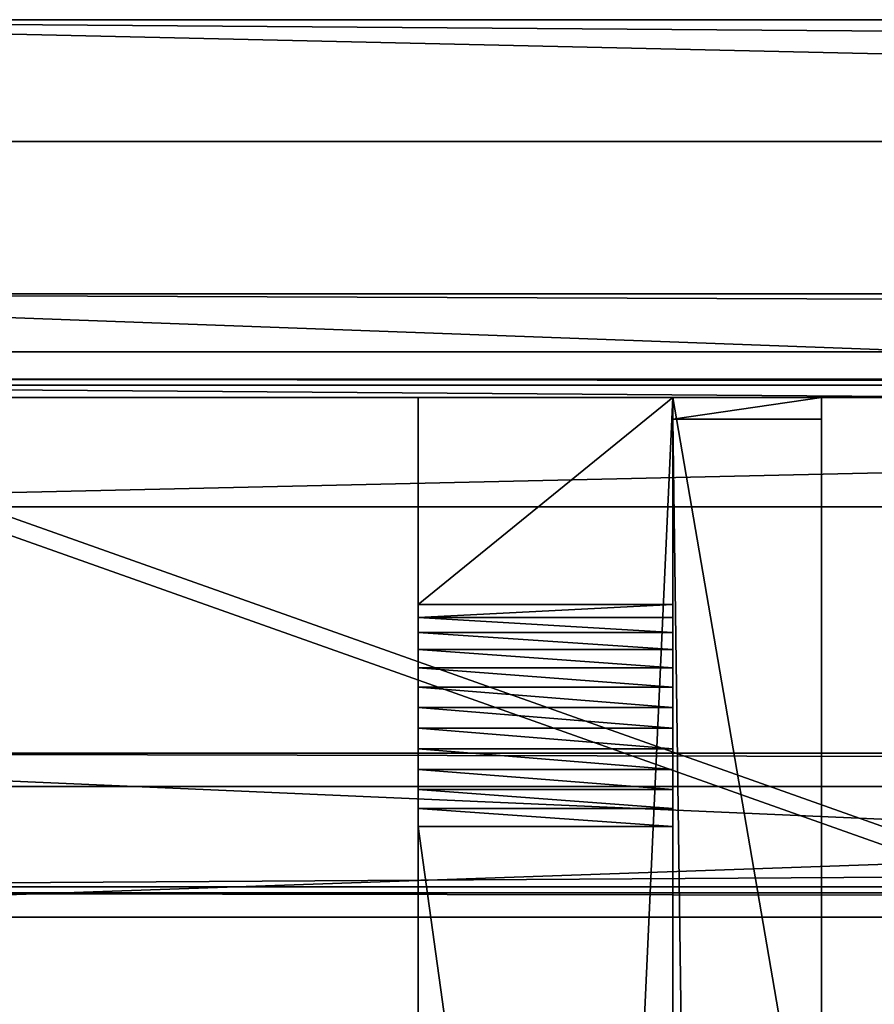
# Model space of a CAD drawing. Extents: x -224 to 3443, y -704 to 2003.
# Drawn here: x -63 to 98, y 1757 to 1943 of the extents above; entities that cross this region are included whole.
import ezdxf

# ---------------------------------------------------------------- set-up
doc = ezdxf.new("R2010")
doc.units = 0
doc.header["$LTSCALE"] = 25.4
doc.layers.get('0').update_dxf_attribs({"color": 13, "linetype": 'CONTINUOUS'})

# ---------------------------------------------------------------- blocks, each defined once
blk = doc.blocks.new('VANNBRETT_1')
at = {"color": 0}
for p, q in [((0, 29286.2, 407.9), (0, 106807, 407.9)), ((0, 29286.2, 407.9), (0, 106807, 407.9)), ((582.6, 29286.2, 0), (582.6, 106807, 0)), ((582.6, 29286.2, 0), (582.6, 106807, 0)), ((1748.3, 29286.2, 2904.7), (1748.3, 106807, 2904.7)), ((1748.3, 29286.2, 2904.7), (1748.3, 106807, 2904.7)), ((2330.8, 29286.2, 2496.8), (2330.8, 106807, 2496.8)), ((2330.8, 29286.2, 2496.8), (2330.8, 106807, 2496.8))]:
    blk.add_line(p, q, dxfattribs=at)
at = {"color": 27}
mesh = blk.add_polyface(dxfattribs=at)
corners = [(582.6, 106807, 0), (0, 29286.2, 407.9), (0, 106807, 407.9), (582.6, 29286.2, 0)]
mesh.append_faces([[corners[k] for k in face] for face in [(0, 1, 2), (1, 0, 3)]], dxfattribs={"vtx0": -1, "color": 27})
mesh = blk.add_polyface(dxfattribs=at)
corners = [(1748.3, 29286.2, 2904.7), (0, 106807, 407.9), (0, 29286.2, 407.9), (1748.3, 106807, 2904.7)]
mesh.append_faces([[corners[k] for k in face] for face in [(0, 1, 2), (1, 0, 3)]], dxfattribs={"vtx0": -1, "color": 27})
mesh = blk.add_polyface(dxfattribs=at)
corners = [(582.6, 29286.2, 0), (2330.8, 106807, 2496.8), (2330.8, 29286.2, 2496.8), (582.6, 106807, 0)]
mesh.append_faces([[corners[k] for k in face] for face in [(0, 1, 2), (1, 0, 3)]], dxfattribs={"vtx0": -1, "color": 27})
mesh = blk.add_polyface(dxfattribs=at)
corners = [(1748.3, 29286.2, 2904.7), (2330.8, 106807, 2496.8), (1748.3, 106807, 2904.7), (2330.8, 29286.2, 2496.8)]
mesh.append_faces([[corners[k] for k in face] for face in [(0, 1, 2), (1, 0, 3)]], dxfattribs={"vtx0": -1, "color": 27})
blk = doc.blocks.new('GROUP_3')
at = {"color": 18}
for p, q in [((0, 2092.95), (0, 2097.03, 5.82)), ((0, 1933.97, 120), (0, 2097.03, 5.82)), ((0, 1933.97, 120), (0, 2097.03, 5.82)), ((0, 2092.95), (0, 2097.03, 5.82)), ((28, 2092.95), (28, 2097.03, 5.82)), ((28, 2092.95), (28, 2097.03, 5.82)), ((28, 2097.03, 5.82), (28, 1933.97, 120)), ((28, 2097.03, 5.82), (28, 1933.97, 120)), ((0, 4.08), (0, 2092.95)), ((0, 2092.95), (28, 2092.95)), ((0, 2092.95), (28, 2092.95)), ((0, 4.08), (0, 2092.95)), ((28, 4.08), (28, 2092.95)), ((28, 4.08), (28, 2092.95))]:
    blk.add_line(p, q, dxfattribs=at)
at = {"color": 27}
blk.add_line((0, 2097.03, 5.82), (28, 2097.03, 5.82), dxfattribs=at)
blk.add_line((0, 2097.03, 5.82), (28, 2097.03, 5.82), dxfattribs=at)
mesh = blk.add_polyface(dxfattribs=at)
corners = [(0, 2092.95), (28, 2097.03, 5.82), (28, 2092.95), (0, 2097.03, 5.82)]
mesh.append_faces([[corners[k] for k in face] for face in [(0, 1, 2), (1, 0, 3)]], dxfattribs={"vtx0": -1, "color": 27})
mesh = blk.add_polyface(dxfattribs=at)
corners = [(28, 1933.97, 120), (0, 2097.03, 5.82), (0, 1933.97, 120), (28, 2097.03, 5.82)]
mesh.append_faces([[corners[k] for k in face] for face in [(0, 1, 2), (1, 0, 3)]], dxfattribs={"vtx0": -1, "color": 27})
mesh = blk.add_polyface(dxfattribs=at)
corners = [(0, 163.06, 120), (0, 4.08), (0, 0, 5.82), (0, 2092.95), (0, 1933.97, 120), (0, 2097.03, 5.82)]
mesh.append_faces([[corners[k] for k in face] for face in [(0, 1, 2), (3, 4, 5)]], dxfattribs={"vtx0": -1, "color": 27})
mesh.append_faces([[corners[k] for k in face] for face in [(1, 0, 3)]], dxfattribs={"vtx0": -1, "vtx1": -1, "color": 27})
mesh.append_faces([[corners[k] for k in face] for face in [(3, 0, 4)]], dxfattribs={"vtx0": -1, "vtx2": -1, "color": 27})
mesh = blk.add_polyface(dxfattribs=at)
corners = [(28, 4.08), (28, 163.06, 120), (28, 0, 5.82), (28, 2092.95), (28, 1933.97, 120), (28, 2097.03, 5.82)]
mesh.append_faces([[corners[k] for k in face] for face in [(0, 1, 2), (4, 3, 5)]], dxfattribs={"vtx0": -1, "color": 27})
mesh.append_faces([[corners[k] for k in face] for face in [(1, 3, 4)]], dxfattribs={"vtx0": -1, "vtx1": -1, "color": 27})
mesh.append_faces([[corners[k] for k in face] for face in [(1, 0, 3)]], dxfattribs={"vtx0": -1, "vtx2": -1, "color": 27})
mesh = blk.add_polyface(dxfattribs=at)
corners = [(0, 2092.95), (28, 4.08), (0, 4.08), (28, 2092.95)]
mesh.append_faces([[corners[k] for k in face] for face in [(0, 1, 2), (1, 0, 3)]], dxfattribs={"vtx0": -1, "color": 27})
blk = doc.blocks.new('GROUP_6')
at = {"color": 27}
for p, q in [((3504, 2103.91, 4.91), (548, 2103.91, 4.91)), ((3504, 2103.91, 4.91), (548, 2103.91, 4.91)), ((3504, 2100.47), (548, 2100.47)), ((3504, 2100.47), (548, 2100.47))]:
    blk.add_line(p, q, dxfattribs=at)
mesh = blk.add_polyface(dxfattribs=at)
corners = [(3504, 1055.4, 739.09), (548, 2103.91, 4.91), (548, 1055.4, 739.09), (3504, 2103.91, 4.91)]
mesh.append_faces([[corners[k] for k in face] for face in [(0, 1, 2), (1, 0, 3)]], dxfattribs={"vtx0": -1, "color": 27})
mesh = blk.add_polyface(dxfattribs=at)
corners = [(548, 2103.91, 4.91), (3504, 2100.47), (548, 2100.47), (3504, 2103.91, 4.91)]
mesh.append_faces([[corners[k] for k in face] for face in [(0, 1, 2), (1, 0, 3)]], dxfattribs={"vtx0": -1, "color": 27})
mesh = blk.add_polyface(dxfattribs=at)
corners = [(548, 2100.47), (3504, 1051.96, 734.18), (548, 1051.96, 734.18), (3504, 2100.47)]
mesh.append_faces([[corners[k] for k in face] for face in [(0, 1, 2), (1, 0, 3)]], dxfattribs={"vtx0": -1, "color": 27})
blk = doc.blocks.new('GROUP_5')
at = {"color": 18}
for p, q in [((3052, 1071.23, 15.6), (0, 1071.23, 15.6)), ((3052, 1071.23, 15.6), (0, 1071.23, 15.6)), ((0, 1060.31), (3052, 1060.31)), ((0, 1060.31), (3052, 1060.31)), ((0, 978.4, 69.56), (3052, 978.4, 69.56)), ((0, 978.4, 69.56), (3052, 978.4, 69.56)), ((0, 959.56, 82.76), (3052, 959.56, 82.76)), ((0, 959.56, 82.76), (3052, 959.56, 82.76)), ((0, 958.41, 81.12), (3052, 958.41, 81.12)), ((0, 958.41, 81.12), (3052, 958.41, 81.12)), ((0, 958.41, 81.12), (3052, 958.41, 81.12)), ((0, 953.82, 74.56), (3052, 953.82, 74.56)), ((0, 953.82, 74.56), (3052, 953.82, 74.56)), ((0, 953.82, 74.56), (3052, 953.82, 74.56))]:
    blk.add_line(p, q, dxfattribs=at)
at = {"color": 27}
blk.add_line((0, 984.7, 78.57), (3052, 984.7, 78.57), dxfattribs=at)
blk.add_line((0, 984.7, 78.57), (3052, 984.7, 78.57), dxfattribs=at)
mesh = blk.add_polyface(dxfattribs=at)
corners = [(0, 1071.23, 15.6), (3052, 1060.31), (0, 1060.31), (3052, 1071.23, 15.6)]
mesh.append_faces([[corners[k] for k in face] for face in [(0, 1, 2), (1, 0, 3)]], dxfattribs={"vtx0": -1, "color": 27})
mesh = blk.add_polyface(dxfattribs=at)
corners = [(3052, 958.41, 81.12), (0, 1071.23, 15.6), (0, 958.41, 81.12), (3052, 1071.23, 15.6)]
mesh.append_faces([[corners[k] for k in face] for face in [(0, 1, 2), (1, 0, 3)]], dxfattribs={"vtx0": -1, "color": 27})
mesh = blk.add_polyface(dxfattribs=at)
corners = [(3052, 1060.31), (0, 953.82, 74.56), (0, 1060.31), (3052, 953.82, 74.56)]
mesh.append_faces([[corners[k] for k in face] for face in [(0, 1, 2), (1, 0, 3)]], dxfattribs={"vtx0": -1, "color": 27})
mesh = blk.add_polyface(dxfattribs=at)
corners = [(0, 984.7, 78.57), (3052, 978.4, 69.56), (0, 978.4, 69.56), (3052, 984.7, 78.57)]
mesh.append_faces([[corners[k] for k in face] for face in [(0, 1, 2), (1, 0, 3)]], dxfattribs={"vtx0": -1, "color": 27})
mesh = blk.add_polyface(dxfattribs=at)
corners = [(3052, 851.92, 155.68), (0, 984.7, 78.57), (0, 851.92, 155.68), (3052, 984.7, 78.57)]
mesh.append_faces([[corners[k] for k in face] for face in [(0, 1, 2), (1, 0, 3)]], dxfattribs={"vtx0": -1, "color": 27})
mesh = blk.add_polyface(dxfattribs=at)
corners = [(3052, 978.4, 69.56), (0, 959.56, 82.76), (0, 978.4, 69.56), (3052, 959.56, 82.76)]
mesh.append_faces([[corners[k] for k in face] for face in [(0, 1, 2), (1, 0, 3)]], dxfattribs={"vtx0": -1, "color": 27})
mesh = blk.add_polyface(dxfattribs=at)
corners = [(0, 959.56, 82.76), (3052, 958.41, 81.12), (0, 958.41, 81.12), (3052, 959.56, 82.76)]
mesh.append_faces([[corners[k] for k in face] for face in [(0, 1, 2), (1, 0, 3)]], dxfattribs={"vtx0": -1, "color": 27})
mesh = blk.add_polyface(dxfattribs=at)
corners = [(0, 958.41, 81.12), (3052, 953.82, 74.56), (0, 953.82, 74.56), (3052, 958.41, 81.12)]
mesh.append_faces([[corners[k] for k in face] for face in [(0, 1, 2), (1, 0, 3)]], dxfattribs={"vtx0": -1, "color": 27})
mesh = blk.add_polyface(dxfattribs=at)
corners = [(3052, 953.82, 74.56), (0, 847.33, 149.13), (0, 953.82, 74.56), (3052, 847.33, 149.13)]
mesh.append_faces([[corners[k] for k in face] for face in [(0, 1, 2), (1, 0, 3)]], dxfattribs={"vtx0": -1, "color": 27})
blk = doc.blocks.new('GROUP_104')
at = {"color": 27}
for p, q in [((26632.3, 1219.2, 20387.2), (53264.5, 1219.2, 1739)), ((26632.3, 1219.2, 20387.2), (53264.5, 1219.2, 1739)), ((42430.6, 1219.2, 6286.3), (51212.6, 1219.2, 137.1)), ((42430.6, 1219.2, 6286.3), (51212.6, 1219.2, 137.1)), ((51212.6, 0, 137.1), (51212.6, 1219.2, 137.1)), ((51212.6, 0, 137.1), (51212.6, 1219.2, 137.1)), ((51297.8, 0, 85.4), (51297.8, 1219.2, 85.4)), ((51297.8, 0, 85.4), (51297.8, 1219.2, 85.4)), ((51389.1, 0, 45.2), (51389.1, 1219.2, 45.2)), ((51389.1, 0, 45.2), (51389.1, 1219.2, 45.2)), ((51484.7, 0, 17.3), (51484.7, 1219.2, 17.3)), ((51484.7, 0, 17.3), (51484.7, 1219.2, 17.3)), ((51583.3, 0, 2.2), (51583.3, 1219.2, 2.2)), ((51583.3, 0, 2.2), (51583.3, 1219.2, 2.2)), ((51682.9, 0), (51682.9, 1219.2)), ((51682.9, 0), (51682.9, 1219.2)), ((51782, 0, 10.9), (51782, 1219.2, 10.9)), ((51782, 0, 10.9), (51782, 1219.2, 10.9)), ((51878.8, 0, 34.5), (51878.8, 1219.2, 34.5)), ((51878.8, 0, 34.5), (51878.8, 1219.2, 34.5)), ((51971.7, 0, 70.7), (51971.7, 1219.2, 70.7)), ((51971.7, 0, 70.7), (51971.7, 1219.2, 70.7)), ((52059.1, 0, 118.6), (52059.1, 1219.2, 118.6)), ((52059.1, 0, 118.6), (52059.1, 1219.2, 118.6)), ((52139.5, 0, 177.5), (52139.5, 1219.2, 177.5)), ((52139.5, 0, 177.5), (52139.5, 1219.2, 177.5)), ((52211.5, 0, 246.5), (52211.5, 1219.2, 246.5)), ((52211.5, 0, 246.5), (52211.5, 1219.2, 246.5)), ((52273.9, 0, 324.2), (52273.9, 1219.2, 324.2)), ((52273.9, 0, 324.2), (52273.9, 1219.2, 324.2)), ((53264.5, 1219.2, 1739), (52273.9, 1219.2, 324.2)), ((53264.5, 1219.2, 1739), (52273.9, 1219.2, 324.2)), ((53264.5, 0, 1739), (53264.5, 1219.2, 1739)), ((53264.5, 0, 1739), (53264.5, 1219.2, 1739)), ((26632.3, 0, 20387.2), (53264.5, 0, 1739)), ((26632.3, 0, 20387.2), (53264.5, 0, 1739)), ((42430.6, 0, 6286.3), (51212.6, 0, 137.1)), ((42430.6, 0, 6286.3), (51212.6, 0, 137.1)), ((53264.5, 0, 1739), (52273.9, 0, 324.2)), ((53264.5, 0, 1739), (52273.9, 0, 324.2))]:
    blk.add_line(p, q, dxfattribs=at)
at = {"color": 27, "extrusion": (2.43403e-15, 1, 3.47615e-15)}
blk.add_arc((-51649.7, 761.3, 1219.2), 762, 215, 304.9994, dxfattribs=at)
blk.add_arc((-51649.7, 761.3, 1219.2), 762, 215, 304.9994, dxfattribs=at)
blk.add_arc((-51649.7, 761.3, 1219.2), 762, 215, 304.9994, dxfattribs=at)
blk.add_arc((-51649.7, 761.3, 1219.2), 762, 215, 304.9994, dxfattribs=at)
blk.add_arc((-51649.7, 761.3, 1219.2), 762, 215, 304.9994, dxfattribs=at)
blk.add_arc((-51649.7, 761.3, 1219.2), 762, 215, 304.9994, dxfattribs=at)
blk.add_arc((-51649.7, 761.3, 1219.2), 762, 215, 304.9994, dxfattribs=at)
blk.add_arc((-51649.7, 761.3, 1219.2), 762, 215, 304.9994, dxfattribs=at)
blk.add_arc((-51649.7, 761.3, 1219.2), 762, 215, 304.9994, dxfattribs=at)
blk.add_arc((-51649.7, 761.3, 1219.2), 762, 215, 304.9994, dxfattribs=at)
blk.add_arc((-51649.7, 761.3, 1219.2), 762, 215, 304.9994, dxfattribs=at)
blk.add_arc((-51649.7, 761.3, 1219.2), 762, 215, 304.9994, dxfattribs=at)
blk.add_arc((-51649.7, 761.3, 1219.2), 762, 215, 304.9994, dxfattribs=at)
at = {"color": 27, "extrusion": (2.44175e-15, 1, 3.48719e-15)}
blk.add_arc((-51649.7, 761.3), 762, 215, 304.9994, dxfattribs=at)
blk.add_arc((-51649.7, 761.3), 762, 215, 304.9994, dxfattribs=at)
blk.add_arc((-51649.7, 761.3), 762, 215, 304.9994, dxfattribs=at)
blk.add_arc((-51649.7, 761.3), 762, 215, 304.9994, dxfattribs=at)
blk.add_arc((-51649.7, 761.3), 762, 215, 304.9994, dxfattribs=at)
blk.add_arc((-51649.7, 761.3), 762, 215, 304.9994, dxfattribs=at)
blk.add_arc((-51649.7, 761.3), 762, 215, 304.9994, dxfattribs=at)
blk.add_arc((-51649.7, 761.3), 762, 215, 304.9994, dxfattribs=at)
blk.add_arc((-51649.7, 761.3), 762, 215, 304.9994, dxfattribs=at)
blk.add_arc((-51649.7, 761.3), 762, 215, 304.9994, dxfattribs=at)
blk.add_arc((-51649.7, 761.3), 762, 215, 304.9994, dxfattribs=at)
blk.add_arc((-51649.7, 761.3), 762, 215, 304.9994, dxfattribs=at)
blk.add_arc((-51649.7, 761.3), 762, 215, 304.9994, dxfattribs=at)
at = {"color": 27}
mesh = blk.add_polyface(dxfattribs=at)
corners = [(53264.5, 0, 1739), (26632.3, 1219.2, 20387.2), (26632.3, 0, 20387.2), (53264.5, 1219.2, 1739)]
mesh.append_faces([[corners[k] for k in face] for face in [(0, 1, 2), (1, 0, 3)]], dxfattribs={"vtx0": -1, "color": 27})
mesh = blk.add_polyface(dxfattribs=at)
corners = [(51583.3, 1219.2, 2.2), (51782, 1219.2, 10.9), (51682.9, 1219.2), (51484.7, 1219.2, 17.3), (51878.8, 1219.2, 34.5), (51389.1, 1219.2, 45.2), (51971.7, 1219.2, 70.7), (51297.8, 1219.2, 85.4), (52059.1, 1219.2, 118.6), (51212.6, 1219.2, 137.1), (52139.5, 1219.2, 177.5), (42430.6, 1219.2, 6286.3), (52211.5, 1219.2, 246.5), (52273.9, 1219.2, 324.2), (53264.5, 1219.2, 1739), (26632.3, 1219.2, 20387.2), (41211.4, 1219.2, 7140), (26632.3, 1219.2, 17348.4)]
mesh.append_faces([[corners[k] for k in face] for face in [(0, 1, 2), (15, 16, 17)]], dxfattribs={"vtx0": -1, "color": 27})
mesh.append_faces([[corners[k] for k in face] for face in [(1, 3, 4), (4, 5, 6), (6, 7, 8), (8, 9, 10), (10, 11, 12), (12, 11, 13), (13, 11, 14), (14, 11, 15)]], dxfattribs={"vtx0": -1, "vtx1": -1, "color": 27})
mesh.append_faces([[corners[k] for k in face] for face in [(1, 0, 3), (4, 3, 5), (6, 5, 7), (8, 7, 9), (10, 9, 11), (15, 11, 16)]], dxfattribs={"vtx0": -1, "vtx2": -1, "color": 27})
mesh = blk.add_polyface(dxfattribs=at)
corners = [(41211.4, 1219.2, 7140), (26632.3, 0, 17348.4), (26632.3, 1219.2, 17348.4), (41211.4, 0, 7140), (42430.6, 1219.2, 6286.3), (42430.6, 0, 6286.3), (51212.6, 1219.2, 137.1), (51212.6, 0, 137.1)]
mesh.append_faces([[corners[k] for k in face] for face in [(0, 1, 2), (5, 6, 7)]], dxfattribs={"vtx0": -1, "color": 27})
mesh.append_faces([[corners[k] for k in face] for face in [(1, 0, 3), (3, 4, 5)]], dxfattribs={"vtx0": -1, "vtx1": -1, "color": 27})
mesh.append_faces([[corners[k] for k in face] for face in [(3, 0, 4), (5, 4, 6)]], dxfattribs={"vtx0": -1, "vtx2": -1, "color": 27})
mesh = blk.add_polyface(dxfattribs=at)
corners = [(51297.8, 1219.2, 85.4), (51212.6, 0, 137.1), (51212.6, 1219.2, 137.1), (51297.8, 0, 85.4)]
mesh.append_faces([[corners[k] for k in face] for face in [(0, 1, 2), (1, 0, 3)]], dxfattribs={"vtx0": -1, "color": 27})
mesh = blk.add_polyface(dxfattribs=at)
corners = [(51389.1, 1219.2, 45.2), (51297.8, 0, 85.4), (51297.8, 1219.2, 85.4), (51389.1, 0, 45.2)]
mesh.append_faces([[corners[k] for k in face] for face in [(0, 1, 2), (1, 0, 3)]], dxfattribs={"vtx0": -1, "color": 27})
mesh = blk.add_polyface(dxfattribs=at)
corners = [(51484.7, 1219.2, 17.3), (51389.1, 0, 45.2), (51389.1, 1219.2, 45.2), (51484.7, 0, 17.3)]
mesh.append_faces([[corners[k] for k in face] for face in [(0, 1, 2), (1, 0, 3)]], dxfattribs={"vtx0": -1, "color": 27})
mesh = blk.add_polyface(dxfattribs=at)
corners = [(51583.3, 1219.2, 2.2), (51484.7, 0, 17.3), (51484.7, 1219.2, 17.3), (51583.3, 0, 2.2)]
mesh.append_faces([[corners[k] for k in face] for face in [(0, 1, 2), (1, 0, 3)]], dxfattribs={"vtx0": -1, "color": 27})
mesh = blk.add_polyface(dxfattribs=at)
corners = [(51682.9, 1219.2), (51583.3, 0, 2.2), (51583.3, 1219.2, 2.2), (51682.9, 0)]
mesh.append_faces([[corners[k] for k in face] for face in [(0, 1, 2), (1, 0, 3)]], dxfattribs={"vtx0": -1, "color": 27})
mesh = blk.add_polyface(dxfattribs=at)
corners = [(51782, 1219.2, 10.9), (51682.9, 0), (51682.9, 1219.2), (51782, 0, 10.9)]
mesh.append_faces([[corners[k] for k in face] for face in [(0, 1, 2), (1, 0, 3)]], dxfattribs={"vtx0": -1, "color": 27})
mesh = blk.add_polyface(dxfattribs=at)
corners = [(51878.8, 1219.2, 34.5), (51782, 0, 10.9), (51782, 1219.2, 10.9), (51878.8, 0, 34.5)]
mesh.append_faces([[corners[k] for k in face] for face in [(0, 1, 2), (1, 0, 3)]], dxfattribs={"vtx0": -1, "color": 27})
mesh = blk.add_polyface(dxfattribs=at)
corners = [(51971.7, 1219.2, 70.7), (51878.8, 0, 34.5), (51878.8, 1219.2, 34.5), (51971.7, 0, 70.7)]
mesh.append_faces([[corners[k] for k in face] for face in [(0, 1, 2), (1, 0, 3)]], dxfattribs={"vtx0": -1, "color": 27})
mesh = blk.add_polyface(dxfattribs=at)
corners = [(52059.1, 1219.2, 118.6), (51971.7, 0, 70.7), (51971.7, 1219.2, 70.7), (52059.1, 0, 118.6)]
mesh.append_faces([[corners[k] for k in face] for face in [(0, 1, 2), (1, 0, 3)]], dxfattribs={"vtx0": -1, "color": 27})
mesh = blk.add_polyface(dxfattribs=at)
corners = [(52139.5, 1219.2, 177.5), (52059.1, 0, 118.6), (52059.1, 1219.2, 118.6), (52139.5, 0, 177.5)]
mesh.append_faces([[corners[k] for k in face] for face in [(0, 1, 2), (1, 0, 3)]], dxfattribs={"vtx0": -1, "color": 27})
mesh = blk.add_polyface(dxfattribs=at)
corners = [(52211.5, 1219.2, 246.5), (52139.5, 0, 177.5), (52139.5, 1219.2, 177.5), (52211.5, 0, 246.5)]
mesh.append_faces([[corners[k] for k in face] for face in [(0, 1, 2), (1, 0, 3)]], dxfattribs={"vtx0": -1, "color": 27})
mesh = blk.add_polyface(dxfattribs=at)
corners = [(52211.5, 1219.2, 246.5), (52273.9, 0, 324.2), (52211.5, 0, 246.5), (52273.9, 1219.2, 324.2)]
mesh.append_faces([[corners[k] for k in face] for face in [(0, 1, 2), (1, 0, 3)]], dxfattribs={"vtx0": -1, "color": 27})
mesh = blk.add_polyface(dxfattribs=at)
corners = [(52273.9, 1219.2, 324.2), (53264.5, 0, 1739), (52273.9, 0, 324.2), (53264.5, 1219.2, 1739)]
mesh.append_faces([[corners[k] for k in face] for face in [(0, 1, 2), (1, 0, 3)]], dxfattribs={"vtx0": -1, "color": 27})
mesh = blk.add_polyface(dxfattribs=at)
corners = [(51782, 0, 10.9), (51583.3, 0, 2.2), (51682.9, 0), (51484.7, 0, 17.3), (51878.8, 0, 34.5), (51389.1, 0, 45.2), (51971.7, 0, 70.7), (51297.8, 0, 85.4), (52059.1, 0, 118.6), (51212.6, 0, 137.1), (52139.5, 0, 177.5), (42430.6, 0, 6286.3), (52211.5, 0, 246.5), (52273.9, 0, 324.2), (53264.5, 0, 1739), (26632.3, 0, 20387.2), (41211.4, 0, 7140), (26632.3, 0, 17348.4)]
mesh.append_faces([[corners[k] for k in face] for face in [(0, 1, 2), (16, 15, 17)]], dxfattribs={"vtx0": -1, "color": 27})
mesh.append_faces([[corners[k] for k in face] for face in [(1, 0, 3), (3, 4, 5), (5, 6, 7), (7, 8, 9), (9, 10, 11), (11, 15, 16)]], dxfattribs={"vtx0": -1, "vtx1": -1, "color": 27})
mesh.append_faces([[corners[k] for k in face] for face in [(3, 0, 4), (5, 4, 6), (7, 6, 8), (9, 8, 10), (11, 10, 12), (11, 12, 13), (11, 13, 14), (11, 14, 15)]], dxfattribs={"vtx0": -1, "vtx2": -1, "color": 27})
blk = doc.blocks.new('TAK_TREMILJ__2_FELT_BRED')
at = {"color": 27, "xscale": 0.03937007799999999, "yscale": 0.03937007799999999, "zscale": 0.039370078, "rotation": 90.00000000000001}
blk.add_blockref('VANNBRETT_1', (4243, 2207.46, 22.94), dxfattribs=at)
at = {"color": 27}
blk.add_blockref('GROUP_5', (38, 1176.39, 80.75), dxfattribs=at)
at = {"color": 0}
for name, p in [('GROUP_6', (-462, 127.62, 68.47)), ('GROUP_3', (284, 131.06, 62.64))]:
    blk.add_blockref(name, p, dxfattribs=at)
at = {"color": 18, "xscale": 0.03937007799999999, "yscale": 0.03937007799999999, "zscale": 0.039370078, "rotation": 90.00000000000001}
blk.add_blockref('GROUP_104', (284, 131.06), dxfattribs=at)
blk = doc.blocks.new('1101104')
at = {"color": 0}
blk.add_blockref('TAK_TREMILJ__2_FELT_BRED', (0, 0, 2437.36), dxfattribs=at)

msp = doc.modelspace()

# ---------------------------------------------------------------- block references
at = {"color": 0}
msp.add_blockref('1101104', (-224, -356.56), dxfattribs=at)

doc.saveas('drawing.dxf')
